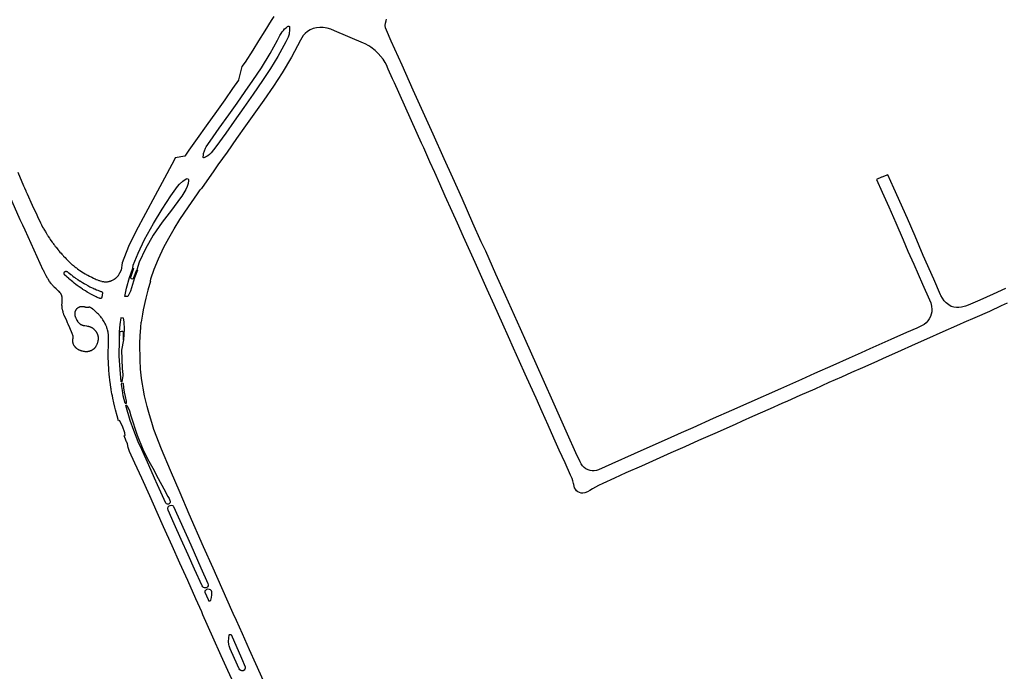
# Model space of a CAD drawing. Units: inches. Extents: x 326449 to 344106, y 4676980 to 4689628.
# Drawn here: x 333401 to 334058, y 4682895 to 4683330 of the extents above; entities that cross this region are included whole.
import ezdxf

# ---------------------------------------------------------------- set-up
doc = ezdxf.new("R2010")
doc.units = ezdxf.units.IN
doc.header["$MEASUREMENT"] = 0
doc.layers.add('Edge_of_Pavement', color=7, linetype='Continuous')

msp = doc.modelspace()

# ---------------------------------------------------------------- linework, layer by layer
at = {"layer": 'Edge_of_Pavement'}
for p, q in [((333511.3891, 4683238.7245), (333505.0999, 4683237.5652)), ((333530.6946, 4683228.866), (333522.5311, 4683217.1364))]:
    msp.add_line(p, q, dxfattribs=at)
for points in [[(333570.8159, 4683331.959), (333569.1064, 4683329.3751), (333564.7761, 4683322.3235), (333560.6711, 4683315.7867), (333556.7192, 4683309.4841), (333551.6353, 4683301.5415), (333549.5601, 4683298.5584), (333547.3569, 4683289.7061), (333547.3618, 4683289.6821), (333547.3655, 4683289.644), (333547.3645, 4683289.5544), (333543.3518, 4683283.8096), (333538.1041, 4683276.3304), (333532.5185, 4683268.6177), (333525.7403, 4683258.924), (333519.7842, 4683250.5954), (333514.1624, 4683242.7579), (333511.3891, 4683238.7245)], [(334058.9996, 4683150.3065), (334050.7125, 4683146.6366), (334041.9709, 4683142.7167), (334034.1003, 4683139.2619), (334032.4118, 4683138.5875), (334030.6587, 4683138.0922), (334029.7142, 4683137.905), (334027.9917, 4683137.7445), (334026.2611, 4683137.7907), (334024.5487, 4683138.0432), (334022.8691, 4683138.501), (334021.1255, 4683139.502), (334019.5541, 4683140.7432), (334018.1819, 4683142.2016), (334016.9895, 4683143.9118), (334015.9849, 4683145.7318), (334015.7533, 4683146.2257), (334011.2779, 4683156.588), (334004.1848, 4683172.5348), (333998.7028, 4683185.251), (333993.6181, 4683197.0583), (333984.4372, 4683217.456), (333980.5533, 4683226.3698), (333976.514, 4683224.7518), (333976.3303, 4683224.6783), (333972.8578, 4683223.2299), (333976.6761, 4683214.8138), (333981.088, 4683204.8215), (333985.7994, 4683194.1821), (333990.7314, 4683182.8498), (333993.9693, 4683175.3986), (333997.8076, 4683166.7431), (334003.7456, 4683153.3101), (334008.3802, 4683142.7999), (334009.2321, 4683140.7954), (334009.7686, 4683138.6721), (334009.972, 4683136.4926), (334009.8914, 4683134.8374), (334009.5475, 4683133.2147), (334008.9493, 4683131.6675), (334008.1166, 4683130.2435), (334007.1638, 4683128.7946), (334006.0093, 4683127.4902), (334004.6757, 4683126.3591), (334001.576, 4683124.7329), (333999.8088, 4683123.9816), (333993.0069, 4683120.9579), (333982.5756, 4683116.3982), (333968.5856, 4683110.0738), (333962.7962, 4683107.559), (333954.8102, 4683104.0293), (333943.8599, 4683099.1013), (333931.6872, 4683093.6867), (333922.8206, 4683089.7389), (333908.8136, 4683083.4907), (333887.8505, 4683074.1456), (333876.2709, 4683069.022), (333863.9652, 4683063.5535), (333850.4352, 4683057.5225), (333842.6026, 4683054.1219), (333833.2571, 4683049.8526), (333823.7599, 4683045.6431), (333823.76, 4683045.6432), (333811.2052, 4683040.0656), (333796.472, 4683033.4916), (333787.4052, 4683029.4488), (333786.0524, 4683029.024), (333784.648, 4683028.8072), (333783.2268, 4683028.8044), (333781.8216, 4683029.016), (333780.4628, 4683029.4372), (333779.0912, 4683030.1284), (333777.8468, 4683031.0284), (333776.7616, 4683032.1148), (333775.862, 4683033.3592), (333775.1764, 4683034.7216), (333772.4184, 4683040.708), (333766.8564, 4683053.1116), (333756.988, 4683075.3156), (333751.3872, 4683087.6428), (333745.8084, 4683100.122), (333739.16, 4683114.9328), (333735.3204, 4683123.5512), (333729.3056, 4683136.9288), (333725.4688, 4683145.6604), (333718.9636, 4683160.07), (333712.1916, 4683175.318), (333709.2712, 4683181.6072), (333703.692, 4683194.0868), (333696.392, 4683210.3876), (333690.1592, 4683224.2236), (333684.4712, 4683236.9132), (333677.1176, 4683253.3668), (333670.4504, 4683268.1772), (333663.8188, 4683282.8932), (333656.4288, 4683299.4424), (333649.218, 4683315.4568), (333645.918, 4683322.8408), (333645.4152, 4683324.3304), (333645.2028, 4683325.8964), (333645.292, 4683327.4744), (333645.6772, 4683328.9996), (333645.7832, 4683329.3256), (333646.0796, 4683330.0588)], [(333523.9868, 4683240.5974), (333524.477, 4683242.3176), (333525.1438, 4683243.9755), (333525.6652, 4683245.0064), (333528.2776, 4683248.7192), (333534.4359, 4683257.4467), (333540.7281, 4683266.2899), (333546.3278, 4683274.1452), (333551.7807, 4683281.9239), (333556.8417, 4683289.2357), (333562.5312, 4683297.731), (333568.4109, 4683307.2211), (333573.3547, 4683316.0568), (333574.9064, 4683319.2111), (333575.6169, 4683320.5529), (333576.4665, 4683321.8185), (333577.1892, 4683322.7076), (333578.0454, 4683323.6373), (333578.9973, 4683324.4752), (333580.0289, 4683325.2071), (333580.4632, 4683325.4708), (333580.8704, 4683325.5061), (333581.1963, 4683325.195), (333581.1819, 4683324.8369), (333581.2175, 4683322.7359), (333581.0323, 4683320.6312), (333580.9653, 4683320.1901), (333580.356, 4683318.2084), (333579.5458, 4683316.3067), (333578.8939, 4683315.0849), (333573.4768, 4683305.3369), (333568.5804, 4683297.2764), (333563.3161, 4683289.2249), (333557.0556, 4683280.0757), (333550.7473, 4683271.1135), (333544.3046, 4683261.9968), (333538.7303, 4683254.1141), (333532.2325, 4683244.9565), (333529.1189, 4683240.8516), (333527.9959, 4683239.877), (333526.788, 4683239.0296), (333525.9851, 4683238.5616), (333525.2573, 4683238.1459), (333524.485, 4683237.8047), (333524.1564, 4683237.6873), (333524.1285, 4683237.6778), (333524.0915, 4683237.6695), (333524.0539, 4683237.6651), (333524.016, 4683237.6647), (333523.9782, 4683237.6682), (333523.9411, 4683237.6756), (333523.9049, 4683237.6869), (333523.8701, 4683237.7019), (333523.8371, 4683237.7205), (333523.8062, 4683237.7424), (333523.7777, 4683237.7674), (333523.752, 4683237.7952), (333523.7294, 4683237.8256), (333523.7101, 4683237.8582), (333523.6942, 4683237.8926), (333523.6821, 4683237.9285), (333523.6738, 4683237.9655), (333523.6693, 4683238.0031), (333523.6689, 4683238.041), (333523.6724, 4683238.0787), (333523.6798, 4683238.1159), (333523.8229, 4683239.6631), (333523.9868, 4683240.5974)], [(334060.2323, 4683140.5233), (334056.2539, 4683138.776), (334048.2568, 4683135.1741), (334038.6061, 4683130.8556), (334031.3401, 4683127.6645), (334028.3091, 4683126.3426), (334015.2482, 4683120.5221), (334008.3699, 4683117.5102), (333998.8676, 4683113.267), (333986.9729, 4683107.9563), (333979.3153, 4683104.5059), (333971.2699, 4683100.9056), (333963.6827, 4683097.5425), (333956.3851, 4683094.2923), (333949.5265, 4683091.2507), (333941.2522, 4683087.6346), (333931.731, 4683083.3311), (333921.8249, 4683078.9663), (333913.4988, 4683075.1838), (333909.8315, 4683073.5793), (333902.0551, 4683070.1508), (333890.3106, 4683064.9358), (333883.3114, 4683061.8274), (333878.5556, 4683059.6913), (333865.0464, 4683053.6726), (333854.2891, 4683048.8922), (333845.0571, 4683044.792), (333835.8345, 4683040.6914), (333826.0331, 4683036.267), (333816.1141, 4683031.8847), (333805.7758, 4683027.2934), (333798.0877, 4683023.8921), (333790.3908, 4683020.3195), (333787.3999, 4683018.9238), (333783.3764, 4683016.6058), (333781.7829, 4683015.5246), (333780.0754, 4683014.6847), (333778.2661, 4683014.089), (333777.0893, 4683013.8545), (333775.9007, 4683013.8856), (333774.7482, 4683014.1787), (333773.689, 4683014.7192), (333772.7744, 4683015.4812), (333772.0583, 4683016.3945), (333771.5037, 4683017.4193), (333771.1295, 4683018.5226), (333770.9437, 4683019.6888), (333770.867, 4683020.2482), (333770.6634, 4683021.1561), (333770.3685, 4683022.0311), (333769.8137, 4683023.5889), (333768.8357, 4683025.7357), (333765.1306, 4683033.9812), (333761.2358, 4683042.6261), (333757.6532, 4683050.5725), (333753.7892, 4683059.2762), (333749.8275, 4683068.021), (333745.8135, 4683077.1127), (333742.0889, 4683085.3891), (333738.5919, 4683093.1757), (333734.8132, 4683101.7101), (333730.7364, 4683110.6354), (333727.4206, 4683118.1023), (333723.5824, 4683126.6075), (333717.7709, 4683139.6186), (333713.2634, 4683149.7186), (333708.7551, 4683159.7791), (333705.1346, 4683167.826), (333697.3724, 4683184.9862), (333693.3178, 4683194.0192), (333689.831, 4683201.836), (333685.2373, 4683212.0559), (333681.5809, 4683220.2914), (333678.1663, 4683227.7708), (333675.001, 4683234.8486), (333670.845, 4683244.2599), (333669.3743, 4683247.513), (333651.2874, 4683287.7851), (333650.0976, 4683290.4344), (333647.2151, 4683296.8859), (333645.9158, 4683299.7357), (333645.0477, 4683301.3256), (333643.6775, 4683303.3694), (333640.4131, 4683307.3569), (333638.4406, 4683309.1995), (333635.614, 4683311.392), (333634.1295, 4683312.4254), (333631.798, 4683313.7657), (333630.5929, 4683314.1467), (333611.2885, 4683322.4702), (333608.8837, 4683323.5091), (333606.3705, 4683324.2228), (333603.7884, 4683324.6017), (333601.5176, 4683324.7072), (333599.2526, 4683324.463), (333597.0526, 4683323.8749), (333595.1082, 4683323.0415), (333593.3102, 4683321.9262), (333591.7015, 4683320.5559), (333590.4719, 4683319.1903), (333589.4045, 4683317.6967), (333588.5156, 4683316.0996), (333582.5343, 4683304.7884), (333576.2917, 4683294.257), (333570.5742, 4683285.5043), (333564.2143, 4683276.1888), (333557.5721, 4683266.7939), (333551.9825, 4683258.9716), (333545.9871, 4683250.485), (333539.645, 4683241.4192), (333533.5243, 4683232.9496), (333530.6946, 4683228.866)], [(333505.0999, 4683237.5652), (333504.5396, 4683236.4086), (333499.4972, 4683226.8796), (333491.6176, 4683212.5101), (333485.1416, 4683200.4565), (333478.6965, 4683188.5499), (333473.9607, 4683178.3895), (333469.6625, 4683167.6036), (333468.9026, 4683162.723)], [(333399.9896, 4683227.9971), (333403.8611, 4683219.0419), (333404.537, 4683217.5172), (333405.3235, 4683215.6401), (333405.4486, 4683215.351), (333406.2251, 4683213.6316), (333409.6773, 4683206.0372), (333412.6414, 4683199.5292), (333413.598, 4683197.4351), (333414.3757, 4683195.7722), (333415.1527, 4683194.1798), (333415.8384, 4683192.8376), (333416.5795, 4683191.4544), (333417.1653, 4683190.393), (333417.3392, 4683190.0872), (333417.7674, 4683189.3529), (333418.1837, 4683188.6423), (333418.488, 4683188.1241), (333418.88, 4683187.457), (333419.3963, 4683186.582), (333419.6165, 4683186.2135), (333419.7377, 4683186.0184), (333420.3244, 4683185.1077), (333421.1078, 4683183.909), (333421.3998, 4683183.4756), (333421.6009, 4683183.1869), (333422.115, 4683182.46), (333422.9238, 4683181.329), (333423.2971, 4683180.818), (333423.5713, 4683180.4573), (333424.0611, 4683179.82), (333424.4389, 4683179.3112), (333424.8068, 4683178.7951), (333425.0104, 4683178.5143), (333425.2238, 4683178.2409), (333425.5062, 4683177.8958), (333426.0199, 4683177.2711), (333426.8687, 4683176.2247), (333427.2174, 4683175.7996), (333427.3679, 4683175.6241), (333428.1471, 4683174.7419), (333428.8358, 4683173.9755), (333429.4397, 4683173.3024), (333429.6473, 4683173.0608), (333429.8478, 4683172.8134), (333430.0072, 4683172.6182), (333430.1736, 4683172.429), (333430.56, 4683172.0139), (333431.4863, 4683171.0476), (333432.2444, 4683170.2646), (333432.6167, 4683169.8815), (333433.3296, 4683169.1555), (333433.8081, 4683168.6777), (333434.0276, 4683168.4648), (333434.7126, 4683167.8153), (333435.7049, 4683166.8937), (333436.1064, 4683166.5403), (333436.4206, 4683166.2778), (333437.0916, 4683165.7285), (333438.0686, 4683164.9375), (333438.6502, 4683164.4724), (333439.0945, 4683164.1254), (333439.8775, 4683163.529), (333440.6346, 4683162.9694), (333441.2939, 4683162.5038), (333441.881, 4683162.1091), (333442.6164, 4683161.6362), (333443.9315, 4683160.8191), (333445.0481, 4683160.1465), (333445.4861, 4683159.8879), (333445.6829, 4683159.7728), (333446.1311, 4683159.5168), (333446.4402, 4683159.3476), (333446.7124, 4683159.2053), (333447.7477, 4683158.6782), (333449.316, 4683157.889), (333450.4815, 4683157.311), (333450.9822, 4683157.0691), (333451.5626, 4683156.798), (333452.2561, 4683156.4949), (333453.2137, 4683156.1134), (333453.5179, 4683155.9998), (333454.0993, 4683155.7904), (333454.5235, 4683155.6449), (333454.9508, 4683155.5089), (333455.96, 4683155.2212), (333456.1113, 4683155.1832), (333456.2635, 4683155.1492), (333456.4165, 4683155.1191), (333456.835, 4683155.0468), (333457.2549, 4683154.9835), (333457.5108, 4683154.9514), (333457.7675, 4683154.9268), (333458.0248, 4683154.9096), (333458.2825, 4683154.8998), (333458.7046, 4683154.8966), (333459.1267, 4683154.9066), (333459.5482, 4683154.9298), (333459.8666, 4683154.957), (333460.1841, 4683154.9933), (333460.5004, 4683155.0388), (333460.7606, 4683155.0846), (333461.019, 4683155.1395), (333461.2754, 4683155.2034), (333461.5594, 4683155.2838), (333461.8411, 4683155.3724), (333462.12, 4683155.469), (333462.3513, 4683155.5573), (333462.5793, 4683155.6535), (333462.804, 4683155.7574), (333463.2257, 4683155.9688), (333463.6412, 4683156.1922), (333464.0187, 4683156.41), (333464.3893, 4683156.6393), (333464.9003, 4683156.9785), (333465.0616, 4683157.0925), (333465.2199, 4683157.2106), (333465.4112, 4683157.3623), (333465.5972, 4683157.5204), (333465.7778, 4683157.6848), (333466.0015, 4683157.9011), (333466.2194, 4683158.1234), (333466.4313, 4683158.3513), (333466.7472, 4683158.7127), (333466.8531, 4683158.8413), (333466.9557, 4683158.9726), (333467.1063, 4683159.1762), (333467.251, 4683159.3839), (333467.3897, 4683159.5958), (333467.6321, 4683159.9931), (333467.8605, 4683160.3986), (333467.9435, 4683160.5569), (333468.1923, 4683161.0476), (333468.8848, 4683162.6413), (333468.9026, 4683162.723)], [(333476.6448, 4683163.9481), (333477.0393, 4683166.0202), (333480.2038, 4683173.9485), (333484.5199, 4683183.1181), (333490.4494, 4683193.8949), (333496.2948, 4683203.4483), (333502.1749, 4683212.2798), (333506.6394, 4683218.4494), (333507.9646, 4683220.0658), (333510.2194, 4683222.0528), (333512.4438, 4683223.6501), (333513.0012, 4683223.7326), (333513.5201, 4683223.5133), (333513.8491, 4683223.0561), (333513.8924, 4683222.4943)], [(333513.8924, 4683222.4943), (333513.5855, 4683220.4389), (333513.0251, 4683218.4375), (333512.2198, 4683216.5215), (333509.4106, 4683212.0458), (333508.5988, 4683210.9241), (333502.4857, 4683202.7791), (333496.3755, 4683194.7821), (333490.3983, 4683186.0317), (333485.1261, 4683176.9705), (333480.8918, 4683167.9376), (333479.3904, 4683162.863)], [(333488.5737, 4683155.3866), (333488.8474, 4683156.9367), (333490.9702, 4683163.2302), (333493.8333, 4683170.3002), (333497.4854, 4683178.0554), (333500.7469, 4683184.0382), (333504.3318, 4683190.1771), (333508.2145, 4683196.3918), (333513.7811, 4683204.8524), (333519.8129, 4683213.5494), (333521.6563, 4683216.1684), (333522.1375, 4683216.7501), (333522.5311, 4683217.1364)], [(333473.0924, 4683046.7146), (333472.6625, 4683047.8091), (333472.5462, 4683048.0958), (333471.3395, 4683050.9862), (333470.8553, 4683052.1505), (333471.7386, 4683052.5981), (333471.3713, 4683053.5351), (333471.4915, 4683054.1864), (333469.8508, 4683058.4508), (333467.832, 4683062.2126), (333467.2316, 4683062.0406), (333466.3013, 4683065.3435), (333465.1753, 4683069.4735), (333464.7301, 4683071.195), (333464.0328, 4683074.1581), (333463.3957, 4683077.2042), (333463.0746, 4683078.8513), (333462.8341, 4683080.1057), (333462.3493, 4683082.7032), (333462.2359, 4683083.3675), (333462.1396, 4683084.0184), (333461.788, 4683086.6133), (333461.48, 4683088.9565), (333461.3706, 4683089.8253), (333461.2595, 4683090.8143), (333460.9793, 4683093.6292), (333460.8023, 4683095.5627), (333460.632, 4683097.6223), (333460.5194, 4683099.3552), (333460.4194, 4683101.7372), (333460.3856, 4683103.5954), (333460.3894, 4683108.8685), (333460.4434, 4683111.5351), (333460.5909, 4683116.8869), (333460.5933, 4683117.2136), (333460.5872, 4683117.5403), (333460.5726, 4683117.8667), (333460.517, 4683118.84), (333460.4298, 4683119.811), (333460.311, 4683120.7787), (333460.202, 4683121.3755), (333460.0808, 4683121.97), (333459.9978, 4683122.3269), (333459.9028, 4683122.6808), (333459.5412, 4683123.9344), (333459.5057, 4683124.0494), (333459.3328, 4683124.553), (333459.1225, 4683125.1146), (333458.965, 4683125.5044), (333458.7977, 4683125.8902), (333458.6247, 4683126.2625), (333458.442, 4683126.6302), (333458.1, 4683127.2708), (333457.6188, 4683128.1137), (333457.1848, 4683128.8342), (333456.7593, 4683129.505), (333456.4843, 4683129.9143), (333456.1977, 4683130.3156), (333455.7729, 4683130.8808), (333455.3368, 4683131.4373), (333454.5204, 4683132.4203), (333454.1779, 4683132.8086), (333453.8267, 4683133.189), (333453.2296, 4683133.8011), (333452.5072, 4683134.499), (333452.0442, 4683134.9255), (333451.5728, 4683135.3427), (333451.1339, 4683135.7149), (333450.687, 4683136.0773), (333450.3248, 4683136.3581), (333449.9565, 4683136.6308), (333449.0627, 4683137.2525), (333448.7877, 4683137.4319), (333448.5088, 4683137.6052), (333448.4148, 4683137.6603), (333448.3192, 4683137.7127), (333448.222, 4683137.7621), (333448.1843, 4683137.7798), (333448.1461, 4683137.7964), (333448.1074, 4683137.8117), (333448.0682, 4683137.8258), (333448.0282, 4683137.8388), (333447.9878, 4683137.8505), (333447.9471, 4683137.8609), (333447.9061, 4683137.8701), (333447.8703, 4683137.8769), (333447.8343, 4683137.8826), (333447.7981, 4683137.8871), (333447.7618, 4683137.8905), (333447.7254, 4683137.8928), (333447.689, 4683137.8939), (333447.6526, 4683137.8938), (333447.5849, 4683137.8915), (333447.5174, 4683137.8869), (333447.4501, 4683137.8801), (333447.3831, 4683137.871), (333447.3164, 4683137.8597), (333447.2128, 4683137.8386), (333447.1099, 4683137.8143), (333447.0078, 4683137.7866), (333446.9082, 4683137.7596), (333446.8077, 4683137.736), (333446.7065, 4683137.7156), (333446.5949, 4683137.6962), (333446.4829, 4683137.6792), (333446.3985, 4683137.6685), (333446.3139, 4683137.6601), (333446.2728, 4683137.6573), (333446.2317, 4683137.6558), (333446.1905, 4683137.6557), (333446.1494, 4683137.657), (333446.1083, 4683137.6596), (333446.0674, 4683137.6635), (333446.0265, 4683137.6688), (333445.7939, 4683137.7066), (333445.5625, 4683137.7517), (333445.3327, 4683137.8039), (333445.1629, 4683137.8482), (333444.9946, 4683137.8979), (333444.8279, 4683137.9531), (333444.6632, 4683138.0136), (333444.5582, 4683138.0521), (333444.452, 4683138.0872), (333444.3448, 4683138.1188), (333444.2366, 4683138.147), (333444.1275, 4683138.1716), (333444.0334, 4683138.1901), (333443.9388, 4683138.2065), (333443.6032, 4683138.2562), (333443.4935, 4683138.2692), (333443.3834, 4683138.2789), (333443.2731, 4683138.285), (333443.1626, 4683138.2877), (333443.0521, 4683138.2869), (333442.7309, 4683138.2749), (333442.4102, 4683138.2533), (333442.0903, 4683138.2221), (333441.9527, 4683138.2043), (333441.8157, 4683138.1819), (333441.6796, 4683138.1549), (333441.5445, 4683138.1234), (333441.4105, 4683138.0874), (333441.2777, 4683138.047), (333441.1004, 4683137.9862), (333440.9253, 4683137.9192), (333440.7528, 4683137.846), (333440.5829, 4683137.7667), (333440.416, 4683137.6814), (333440.2826, 4683137.6072), (333440.152, 4683137.5283), (333440.0242, 4683137.4448), (333439.8995, 4683137.3569), (333439.7779, 4683137.2647), (333439.6441, 4683137.1558), (333439.5137, 4683137.0429), (333439.387, 4683136.9259), (333439.2639, 4683136.8051), (333439.1447, 4683136.6804), (333439.0466, 4683136.5711), (333438.952, 4683136.4588), (333438.861, 4683136.3435), (333438.7736, 4683136.2255), (333438.6901, 4683136.1047), (333438.6114, 4683135.9828), (333438.5366, 4683135.8585), (333438.4658, 4683135.7319), (333438.3991, 4683135.603), (333438.3366, 4683135.4721), (333438.2875, 4683135.3599), (333438.2423, 4683135.2461), (333438.2011, 4683135.1307), (333438.1638, 4683135.0141), (333438.1306, 4683134.8962), (333438.1015, 4683134.7772), (333438.0765, 4683134.6574), (333438.0472, 4683134.489), (333438.0237, 4683134.3197), (333438.0059, 4683134.1498), (333437.9937, 4683133.9793), (333437.9873, 4683133.8086), (333437.9866, 4683133.6377), (333437.9941, 4683133.3825), (333438.0103, 4683133.1277), (333438.0349, 4683132.8735), (333438.0681, 4683132.6203), (333438.1098, 4683132.3684), (333438.146, 4683132.1866), (333438.1881, 4683132.006), (333438.2359, 4683131.8269), (333438.2895, 4683131.6494), (333438.3488, 4683131.4737), (333438.4137, 4683131.3), (333438.6666, 4683130.6852), (333438.9397, 4683130.0792), (333439.0691, 4683129.816), (333439.2071, 4683129.5574), (333439.3538, 4683129.3035), (333439.7446, 4683128.6771), (333439.8858, 4683128.4653), (333440.0322, 4683128.257), (333440.1843, 4683128.054), (333440.3435, 4683127.8565), (333440.5097, 4683127.6649), (333440.6908, 4683127.4701), (333440.8785, 4683127.2815), (333441.0724, 4683127.0994), (333441.1815, 4683127.0036), (333441.2937, 4683126.9113), (333441.4087, 4683126.8228), (333441.5266, 4683126.738), (333441.6583, 4683126.6494), (333441.7926, 4683126.5648), (333441.9293, 4683126.4841), (333442.0683, 4683126.4076), (333442.2941, 4683126.2926), (333442.5239, 4683126.1856), (333442.7572, 4683126.0866), (333442.9938, 4683125.9959), (333443.1459, 4683125.9436), (333443.2998, 4683125.8966), (333443.4553, 4683125.8551), (333443.6121, 4683125.8191), (333443.7701, 4683125.7887), (333444.7152, 4683125.6264), (333445.7215, 4683125.4591), (333446.4582, 4683125.3404), (333447.0119, 4683125.2508), (333447.1269, 4683125.2301), (333447.2413, 4683125.2063), (333447.355, 4683125.1793), (333447.4679, 4683125.1491), (333447.8691, 4683125.0291), (333448.2664, 4683124.8968), (333448.4173, 4683124.8413), (333448.5664, 4683124.7813), (333448.7137, 4683124.7167), (333448.8589, 4683124.6477), (333449.0019, 4683124.5744), (333449.2177, 4683124.4551), (333449.4298, 4683124.3292), (333449.6378, 4683124.1969), (333449.8416, 4683124.0581), (333450.0346, 4683123.9183), (333450.2236, 4683123.7732), (333450.4086, 4683123.623), (333450.5931, 4683123.4646), (333450.7732, 4683123.3014), (333450.9489, 4683123.1333), (333451.1768, 4683122.9021), (333451.3972, 4683122.6637), (333451.61, 4683122.4184), (333451.8033, 4683122.1803), (333451.9885, 4683121.9358), (333452.1653, 4683121.6852), (333452.2969, 4683121.4859), (333452.4229, 4683121.283), (333452.5431, 4683121.0766), (333452.6645, 4683120.8544), (333452.7799, 4683120.6291), (333452.8894, 4683120.4008), (333452.9869, 4683120.1825), (333453.0784, 4683119.9616), (333453.1638, 4683119.7382), (333453.2431, 4683119.5126), (333453.3165, 4683119.2839), (333453.3836, 4683119.0533), (333453.4444, 4683118.8209), (333453.4989, 4683118.5869), (333453.5435, 4683118.3672), (333453.5817, 4683118.1463), (333453.6135, 4683117.9244), (333453.6351, 4683117.7296), (333453.6503, 4683117.5342), (333453.6589, 4683117.3384), (333453.661, 4683117.1403), (333453.6567, 4683116.9422), (333453.6458, 4683116.7443), (333453.6284, 4683116.5469), (333453.6008, 4683116.3139), (333453.5667, 4683116.0818), (333453.5261, 4683115.8506), (333453.4792, 4683115.6207), (333453.4082, 4683115.3148), (333453.3294, 4683115.0108), (333453.2429, 4683114.7089), (333453.0684, 4683114.1598), (333452.8767, 4683113.6164), (333452.6565, 4683113.0521), (333452.4171, 4683112.4958), (333452.287, 4683112.2185), (333452.1485, 4683111.9454), (333452.0019, 4683111.6765), (333451.9123, 4683111.523), (333451.8184, 4683111.3721), (333451.7203, 4683111.2238), (333451.6182, 4683111.0784), (333451.4697, 4683110.8807), (333451.3142, 4683110.6885), (333451.152, 4683110.502), (333451.0307, 4683110.3719), (333450.9052, 4683110.2458), (333450.7756, 4683110.124), (333450.642, 4683110.0066), (333450.4782, 4683109.871), (333450.3106, 4683109.7401), (333450.1395, 4683109.6139), (333449.965, 4683109.4924), (333449.8394, 4683109.4103), (333449.7114, 4683109.3321), (333449.5811, 4683109.2579), (333449.4486, 4683109.1877), (333449.1738, 4683109.052), (333448.8955, 4683108.9236), (333448.6139, 4683108.8027), (333448.3753, 4683108.7085), (333448.1339, 4683108.6219), (333447.8897, 4683108.5432), (333447.6432, 4683108.4724), (333447.3945, 4683108.4095), (333447.1439, 4683108.3547), (333446.9065, 4683108.3109), (333446.6676, 4683108.2752), (333446.4278, 4683108.2478), (333446.1871, 4683108.2285), (333445.9458, 4683108.2175), (333445.7044, 4683108.2147), (333445.3293, 4683108.222), (333444.9545, 4683108.2396), (333444.5804, 4683108.2676), (333444.3805, 4683108.2882), (333444.1813, 4683108.3146), (333443.9829, 4683108.3469), (333443.7855, 4683108.3848), (333443.2453, 4683108.5044), (333442.7084, 4683108.6383), (333442.4685, 4683108.705), (333442.2304, 4683108.778), (333441.9944, 4683108.8572), (333441.7473, 4683108.9478), (333441.5029, 4683109.0454), (333441.1983, 4683109.1763), (333440.8969, 4683109.314), (333440.7525, 4683109.3846), (333440.6103, 4683109.4593), (333440.4703, 4683109.5382), (333440.3326, 4683109.6211), (333440.1975, 4683109.7081), (333439.871, 4683109.9327), (333439.5522, 4683110.1679), (333439.2412, 4683110.4135), (333439.0387, 4683110.5845), (333438.842, 4683110.7621), (333438.6512, 4683110.9461), (333438.4666, 4683111.1363), (333438.2883, 4683111.3325), (333438.1693, 4683111.4724), (333438.055, 4683111.6163), (333437.9455, 4683111.7638), (333437.8409, 4683111.9148), (333437.7414, 4683112.0693), (333437.647, 4683112.2269), (333437.451, 4683112.5803), (333437.2667, 4683112.9399), (333437.2161, 4683113.0464), (333437.1686, 4683113.1543), (333437.1242, 4683113.2635), (333437.0828, 4683113.3739), (333437.023, 4683113.5479), (333436.9677, 4683113.7234), (333436.9268, 4683113.8677), (333436.8906, 4683114.0131), (333436.8625, 4683114.1444), (333436.8388, 4683114.2765), (333436.8196, 4683114.4094), (333436.805, 4683114.5428), (333436.7948, 4683114.6767), (333436.7746, 4683115.1291), (333436.767, 4683115.5818), (333436.772, 4683116.0346), (333436.7812, 4683116.2612), (333436.7976, 4683116.4873), (333436.8211, 4683116.7128), (333436.8518, 4683116.9375), (333436.8787, 4683117.1382), (333436.8986, 4683117.3398), (333436.9113, 4683117.5419), (333436.9169, 4683117.7444), (333436.9156, 4683117.9902), (333436.9068, 4683118.2358), (333436.8906, 4683118.481), (333436.867, 4683118.7257), (333436.8596, 4683118.7835), (333436.8503, 4683118.8411), (333436.8392, 4683118.8983), (333436.8263, 4683118.9551), (333436.8115, 4683119.0115), (333436.795, 4683119.0674), (333436.7766, 4683119.1228), (333436.7565, 4683119.1775), (333436.5523, 4683119.6899), (333436.2942, 4683120.3015), (333434.6361, 4683124.1097), (333433.5231, 4683126.6733), (333433.1451, 4683127.5532), (333432.6404, 4683128.7287), (333431.7472, 4683130.7369), (333430.9805, 4683132.4698), (333430.7979, 4683132.9159), (333430.6276, 4683133.3667), (333430.4716, 4683133.8163), (333430.328, 4683134.27), (333430.1783, 4683134.7995), (333430.0273, 4683135.4085), (333429.9373, 4683135.8152), (333429.8557, 4683136.2238), (333429.6624, 4683137.3368), (333429.5953, 4683137.7923), (333429.538, 4683138.2492), (333429.5086, 4683138.5477), (333429.489, 4683138.8471), (333429.4788, 4683139.1557), (333429.4786, 4683139.4645), (333429.5167, 4683140.663), (333429.5447, 4683141.1156), (333429.5847, 4683141.5672), (333429.6253, 4683142.0241), (333429.6538, 4683142.4819), (333429.6626, 4683142.7261), (333429.665, 4683142.9705), (333429.661, 4683143.2148), (333429.6392, 4683143.7144), (333429.603, 4683144.2132), (333429.5877, 4683144.3609), (333429.5675, 4683144.5081), (333429.5425, 4683144.6545), (333429.5127, 4683144.8), (333429.445, 4683145.0846), (333429.3689, 4683145.3672), (333429.2844, 4683145.6473), (333429.2139, 4683145.8571), (333429.1365, 4683146.0645), (333429.0524, 4683146.2692), (333428.9617, 4683146.4711), (333428.8643, 4683146.6698), (333428.7605, 4683146.8653), (333428.6817, 4683147.0024), (333428.5984, 4683147.1367), (333428.5106, 4683147.2681), (333428.4184, 4683147.3964), (333428.3219, 4683147.5216), (333428.2212, 4683147.6434), (333428.1165, 4683147.7618), (333427.5888, 4683148.3283), (333427.4795, 4683148.4412), (333427.3678, 4683148.5518), (333426.9362, 4683148.9684), (333426.5694, 4683149.3197), (333425.526, 4683150.2842), (333424.318, 4683151.3962), (333423.9075, 4683151.7948), (333423.5076, 4683152.2042), (333423.1456, 4683152.5956), (333422.7949, 4683152.9971), (333422.4949, 4683153.3626), (333422.2072, 4683153.7379), (333421.2106, 4683155.1365), (333420.2111, 4683156.6377), (333419.9776, 4683157.0099), (333419.7546, 4683157.3883), (333418.8991, 4683158.9488), (333417.6218, 4683161.4436), (333417.2872, 4683162.1164), (333417.2647, 4683162.1627), (333417.0221, 4683162.6829), (333410.8738, 4683176.0684), (333404.8016, 4683189.3009), (333403.2692, 4683192.6467), (333401.656, 4683196.2478), (333394.7451, 4683212.077)], [(333431.0434, 4683159.8438), (333431.0214, 4683159.8927), (333431.0009, 4683159.9423), (333430.982, 4683159.9924), (333430.9645, 4683160.0431), (333430.9487, 4683160.0943), (333430.9344, 4683160.146), (333430.928, 4683160.1724), (333430.9225, 4683160.1989), (333430.9179, 4683160.2257), (333430.9142, 4683160.2525), (333430.9115, 4683160.2795), (333430.9097, 4683160.3066), (333430.9088, 4683160.3337), (333430.9088, 4683160.3608), (333430.9121, 4683160.4666), (333430.9181, 4683160.5723), (333430.9269, 4683160.6778), (333430.9306, 4683160.712), (333430.9354, 4683160.7461), (333430.9412, 4683160.78), (333430.9479, 4683160.8138), (333430.9556, 4683160.8473), (333430.9712, 4683160.9063), (333430.9888, 4683160.9647), (333431.0085, 4683161.0224), (333431.0303, 4683161.0794), (333431.0541, 4683161.1356), (333431.0742, 4683161.1791), (333431.0957, 4683161.2219), (333431.1186, 4683161.2641), (333431.1427, 4683161.3055), (333431.1682, 4683161.3461), (333431.1949, 4683161.3859), (333431.2187, 4683161.419), (333431.2436, 4683161.4512), (333431.2696, 4683161.4826), (333431.2966, 4683161.513), (333431.3246, 4683161.5426), (333431.3576, 4683161.5752), (333431.3915, 4683161.6068), (333431.4264, 4683161.6373), (333431.4621, 4683161.6669), (333431.4987, 4683161.6953), (333431.522, 4683161.7123), (333431.5459, 4683161.7286), (333431.5702, 4683161.7441), (333431.595, 4683161.7589), (333431.6203, 4683161.7729), (333431.646, 4683161.7861), (333431.672, 4683161.7985), (333431.6985, 4683161.8101), (333431.742, 4683161.8275), (333431.7861, 4683161.8434), (333431.8307, 4683161.8579), (333431.8757, 4683161.8707), (333431.9212, 4683161.8821), (333431.967, 4683161.8919), (333432.008, 4683161.8992), (333432.0492, 4683161.9051), (333432.0906, 4683161.9095), (333432.1321, 4683161.9124), (333432.1737, 4683161.9139), (333432.2153, 4683161.9139), (333432.2569, 4683161.9125), (333432.2984, 4683161.9096), (333432.3398, 4683161.9053), (333432.3744, 4683161.9004), (333432.4089, 4683161.8944), (333432.4431, 4683161.8872), (333432.4771, 4683161.8789), (333432.5108, 4683161.8694), (333432.5441, 4683161.8588), (333432.5771, 4683161.8471), (333432.6096, 4683161.8343), (333432.6417, 4683161.8203), (333432.6733, 4683161.8053), (333432.7992, 4683161.7402), (333432.9229, 4683161.671), (333433.0442, 4683161.5978), (333433.1146, 4683161.5521), (333433.1836, 4683161.5043), (333433.2511, 4683161.4543), (333433.3169, 4683161.4022), (333433.8491, 4683160.9532), (333434.0453, 4683160.786), (333434.2451, 4683160.6229), (333435.0672, 4683159.9691), (333435.2578, 4683159.8209), (333435.7323, 4683159.4599), (333436.8127, 4683158.6427), (333437.6135, 4683158.0395), (333438.034, 4683157.7251), (333438.489, 4683157.3987), (333439.9577, 4683156.3953), (333441.133, 4683155.6096), (333441.2694, 4683155.5213), (333441.4076, 4683155.4357), (333441.7911, 4683155.2046), (333443.2677, 4683154.3204), (333444.2191, 4683153.7519), (333444.5758, 4683153.5393), (333445.0796, 4683153.2509), (333446.7697, 4683152.3317), (333448.1142, 4683151.6189), (333448.555, 4683151.3981), (333449.1136, 4683151.1351), (333450.1973, 4683150.639), (333450.9499, 4683150.2988), (333451.4263, 4683150.0852), (333452.6158, 4683149.5667), (333453.3655, 4683149.2597), (333453.8269, 4683149.0788), (333454.2289, 4683148.9212), (333454.5719, 4683148.786), (333455.4622, 4683148.4347), (333455.7358, 4683148.3287), (333456.0046, 4683148.2246), (333456.0203, 4683148.2181), (333456.0357, 4683148.2111), (333456.0509, 4683148.2036), (333456.0658, 4683148.1955), (333456.0804, 4683148.187), (333456.0948, 4683148.178), (333456.1088, 4683148.1685), (333456.1225, 4683148.1585), (333456.1358, 4683148.1481), (333456.1488, 4683148.1372), (333456.1615, 4683148.1259), (333456.1737, 4683148.1142), (333456.1956, 4683148.0918), (333456.2168, 4683148.0687), (333456.2372, 4683148.045), (333456.2568, 4683148.0206), (333456.2756, 4683147.9956), (333456.2936, 4683147.9699), (333456.3108, 4683147.9438), (333456.3271, 4683147.917), (333456.3426, 4683147.8898), (333456.3591, 4683147.8584), (333456.3746, 4683147.8264), (333456.389, 4683147.7939), (333456.4023, 4683147.761), (333456.4145, 4683147.7276), (333456.4255, 4683147.6939), (333456.4329, 4683147.6687), (333456.4394, 4683147.6433), (333456.4451, 4683147.6177), (333456.4499, 4683147.5919), (333456.4539, 4683147.566), (333456.457, 4683147.5399), (333456.4592, 4683147.5138), (333456.4614, 4683147.4732), (333456.4626, 4683147.4325), (333456.4626, 4683147.3918), (333456.4615, 4683147.3511), (333456.4502, 4683147.1266), (333456.4345, 4683146.9024), (333456.3893, 4683146.4397), (333456.328, 4683145.9788), (333456.2507, 4683145.5203), (333456.2112, 4683145.3247), (333456.166, 4683145.1303), (333456.1152, 4683144.9373), (333456.0587, 4683144.7459), (333455.9966, 4683144.5562), (333455.9618, 4683144.4594), (333455.9245, 4683144.3635), (333455.8845, 4683144.2688), (333455.8648, 4683144.2259), (333455.8437, 4683144.1838), (333455.8213, 4683144.1423), (333455.7974, 4683144.1017), (333455.7847, 4683144.0816), (333455.7713, 4683144.062), (333455.7573, 4683144.0428), (333455.7427, 4683144.0241), (333455.7275, 4683144.0059), (333455.7116, 4683143.9882), (333455.6952, 4683143.971), (333455.6782, 4683143.9544), (333455.6542, 4683143.9324), (333455.6296, 4683143.9111), (333455.6042, 4683143.8907), (333455.5783, 4683143.871), (333455.5517, 4683143.8522), (333455.5246, 4683143.8342), (333455.4969, 4683143.8171), (333455.4723, 4683143.803), (333455.4473, 4683143.7897), (333455.4218, 4683143.7773), (333455.396, 4683143.7658), (333455.3697, 4683143.7551), (333455.3432, 4683143.7454), (333455.3163, 4683143.7365), (333455.2891, 4683143.7285), (333455.2616, 4683143.7215), (333455.234, 4683143.7154), (333455.2109, 4683143.7111), (333455.1877, 4683143.7076), (333455.1644, 4683143.7049), (333455.141, 4683143.703), (333455.1176, 4683143.7018), (333455.0941, 4683143.7015), (333455.0706, 4683143.7019), (333455.0472, 4683143.7032), (333455.0238, 4683143.7052), (333455.0005, 4683143.708), (333454.9773, 4683143.7116), (333454.875, 4683143.7311), (333454.7734, 4683143.7543), (333454.6727, 4683143.781), (333454.6027, 4683143.802), (333454.5334, 4683143.825), (333454.4648, 4683143.85), (333454.3969, 4683143.8769), (333453.5908, 4683144.2208), (333453.0372, 4683144.4755), (333452.1999, 4683144.8799), (333451.879, 4683145.0382), (333450.8824, 4683145.5434), (333450.1534, 4683145.9237), (333449.6688, 4683146.1831), (333448.7165, 4683146.6996), (333447.2067, 4683147.5325), (333446.7381, 4683147.8044), (333446.3752, 4683148.0253), (333445.1766, 4683148.7643), (333443.8108, 4683149.6108), (333443.4259, 4683149.8517), (333443.1167, 4683150.0514), (333441.9565, 4683150.8225), (333440.836, 4683151.5804), (333440.2651, 4683151.9797), (333439.7031, 4683152.3924), (333438.7804, 4683153.0994), (333437.671, 4683153.9691), (333437.1675, 4683154.3725), (333436.6244, 4683154.816), (333435.7277, 4683155.5526), (333434.7259, 4683156.3807), (333434.1243, 4683156.8831), (333433.9676, 4683157.0178), (333432.8862, 4683157.9715), (333432.3764, 4683158.4333), (333431.45, 4683159.3034), (333431.4291, 4683159.324), (333431.4089, 4683159.3452), (333431.3894, 4683159.3671), (333431.3706, 4683159.3896), (333431.3526, 4683159.4128), (333431.1955, 4683159.6265), (333431.0434, 4683159.8438)], [(333479.3904, 4683162.863), (333479.7527, 4683162.758), (333477.8728, 4683157.508), (333475.2361, 4683148.703), (333473.3271, 4683144.979), (333471.3845, 4683145.153), (333472.5387, 4683150.744), (333474.5918, 4683157.848), (333476.6575, 4683163.943), (333477.1013, 4683163.8101), (333475.3135, 4683158.4092), (333475.2443, 4683157.6366), (333475.6578, 4683157.1982), (333476.3734, 4683156.9512), (333476.8781, 4683157.0323), (333477.2819, 4683157.2808), (333477.4674, 4683157.6979), (333479.3904, 4683162.863)], [(333488.5737, 4683155.3866), (333486.7412, 4683149.3121), (333485.3948, 4683144.0153), (333483.7041, 4683136.1812), (333483.1634, 4683133.2716), (333482.7449, 4683130.5809), (333482.4054, 4683128.001)], [(333467.8941, 4683116.1891), (333468.0922, 4683121.0404), (333468.3785, 4683121.7321), (333469.0972, 4683121.9831), (333469.8292, 4683121.8955), (333470.2908, 4683121.4722), (333470.2434, 4683116.1306), (333470.6706, 4683116.073), (333471.1772, 4683123.373), (333470.9829, 4683128.192), (333470.6273, 4683130.7), (333468.7583, 4683130.871), (333468.1539, 4683126.395), (333467.7089, 4683121.48), (333467.557, 4683116.165), (333467.8941, 4683116.1891)], [(333487.0773, 4683069.1202), (333486.3702, 4683071.5862), (333484.5947, 4683078.8655), (333483.5539, 4683083.9467), (333483.1213, 4683086.4594), (333482.8922, 4683087.7626), (333482.5034, 4683090.5791), (333481.942, 4683096.5335), (333481.6213, 4683102.7959), (333481.4102, 4683113.5094), (333481.4097, 4683113.5995), (333481.6477, 4683118.8935), (333482.0376, 4683124.4215), (333482.406, 4683127.945)], [(333468.9683, 4683088.1592), (333468.1915, 4683096.2487), (333467.6373, 4683105.3036), (333467.8941, 4683116.1891)], [(333470.6052, 4683116.0973), (333469.1018, 4683109.209), (333469.6063, 4683097.1145), (333470.0218, 4683092.9147), (333470.0284, 4683091.9561), (333469.9393, 4683091.0046), (333469.9278, 4683090.9268), (333469.4986, 4683088.1876), (333469.462, 4683088.1403), (333469.4395, 4683088.1168), (333469.4146, 4683088.0957), (333469.3876, 4683088.0773), (333469.3589, 4683088.0619), (333469.3287, 4683088.0495), (333469.2974, 4683088.0404), (333469.2653, 4683088.0346), (333469.2328, 4683088.0322), (333469.2002, 4683088.0332), (333469.1679, 4683088.0375), (333469.1362, 4683088.0453), (333469.1055, 4683088.0563), (333469.0761, 4683088.0704), (333469.0484, 4683088.0875), (333469.0226, 4683088.1075), (333468.9683, 4683088.1592)], [(333471.9078, 4683073.6255), (333471.6341, 4683073.8561), (333470.3766, 4683078.8885), (333469.7792, 4683082.4366), (333469.2109, 4683086.441), (333469.1716, 4683086.8953), (333469.4728, 4683087.2863), (333469.9667, 4683087.3466), (333470.3596, 4683087.0352), (333470.5376, 4683084.0568), (333470.9377, 4683081.1659), (333471.562, 4683078.3124), (333472.2305, 4683075.1749), (333472.3915, 4683074.0562), (333472.2785, 4683073.728), (333471.9078, 4683073.6255)], [(333487.3183, 4683032.4937), (333482.6493, 4683042.9236), (333480.3542, 4683048.1793), (333477.3347, 4683055.744), (333475.0449, 4683062.277), (333472.0284, 4683072.2969), (333472.2131, 4683072.6012), (333472.5767, 4683072.6301), (333472.7795, 4683072.3913), (333474.2637, 4683069.3639), (333474.5554, 4683068.6609), (333475.499, 4683065.4255), (333479.5938, 4683052.6333), (333483.3794, 4683043.2002), (333486.6254, 4683036.8274), (333490.0315, 4683030.4164), (333493.6373, 4683023.626), (333497.4974, 4683016.6812), (333500.1804, 4683011.6384), (333500.9195, 4683010.3614), (333501.5243, 4683009.0076), (333501.7525, 4683008.3725), (333501.7352, 4683007.77), (333501.5069, 4683007.2132), (333501.0968, 4683006.7733), (333500.499, 4683006.4757), (333499.8267, 4683006.4547), (333499.2068, 4683006.7162), (333498.7579, 4683007.2069), (333493.3055, 4683019.3598), (333491.1757, 4683023.9378), (333487.3183, 4683032.4937)], [(333563.9256, 4682888.5222), (333558.7742, 4682899.9813), (333554.598, 4682909.2608), (333549.8428, 4682919.9151), (333545.877, 4682928.8085), (333543.7498, 4682933.5555), (333536.0517, 4682950.7251), (333530.298, 4682963.6607), (333523.8472, 4682978.0489), (333514.3873, 4682999.7011), (333508.2896, 4683013.9637), (333501.9689, 4683028.9121), (333495.959, 4683043.1444), (333490.83, 4683056.3258), (333489.3181, 4683061.0378), (333487.7769, 4683066.0931), (333487.0773, 4683069.1202)], [(333545.6519, 4682883.49), (333540.1907, 4682895.5104), (333535.7837, 4682905.2679), (333530.2057, 4682917.7057), (333523.5586, 4682932.5148), (333522.8059, 4682934.5951), (333522.806, 4682934.5952), (333518.8008, 4682943.3896), (333513.3552, 4682955.6028), (333508.1496, 4682967.1544), (333503.034, 4682978.5884), (333497.3104, 4682991.3264), (333492.9984, 4683000.9004), (333488.038, 4683012.0432), (333482.7432, 4683023.758), (333478.1884, 4683033.8556), (333474.6275, 4683041.7261), (333473.7028, 4683044.2932), (333473.0924, 4683046.7146)], [(333509.0461, 4682982.9806), (333504.3324, 4682993.4568), (333500.3582, 4683002.4038), (333500.2475, 4683002.7996), (333500.1789, 4683003.2007), (333500.1521, 4683003.6069), (333500.1672, 4683004.0139), (333500.2237, 4683004.4142), (333500.2743, 4683004.6462), (333500.8939, 4683005.2766), (333501.67, 4683005.6483), (333502.5258, 4683005.7333), (333503.3615, 4683005.5204), (333503.4936, 4683005.4243), (333503.5936, 4683005.3344), (333503.6841, 4683005.2346), (333503.7639, 4683005.1259), (333503.8323, 4683005.0095), (333503.8877, 4683004.8885), (333503.9128, 4683004.8188), (333515.4563, 4682979.2461), (333522.1698, 4682964.0919), (333526.9023, 4682953.4376), (333527.0472, 4682952.7444), (333526.9433, 4682952.0292), (333526.6002, 4682951.393), (333526.0597, 4682950.9134), (333525.3873, 4682950.6485), (333524.665, 4682950.6306), (333523.9804, 4682950.862), (333523.4169, 4682951.3144), (333523.0555, 4682951.912), (333517.9445, 4682963.1976), (333513.6203, 4682972.7573), (333509.0461, 4682982.9806)], [(333527.6689, 4682949.8517), (333528.4149, 4682949.5105), (333528.6215, 4682949.3075), (333528.7896, 4682949.1037), (333528.9355, 4682948.8835), (333529.0576, 4682948.6493), (333529.1546, 4682948.4035), (333529.2254, 4682948.149), (333529.2691, 4682947.8888), (333529.2852, 4682947.639), (333529.2419, 4682945.8815), (333529.015, 4682944.1368), (333528.631, 4682942.5048), (333528.522, 4682942.2894), (333528.399, 4682942.0981), (333528.2579, 4682941.9218), (333528.1312, 4682941.7894), (333528.0769, 4682941.7567), (333528.0348, 4682941.7371), (333527.9909, 4682941.7219), (333527.9456, 4682941.7114), (333527.8995, 4682941.7057), (333527.853, 4682941.7049), (333527.8067, 4682941.7089), (333527.7611, 4682941.7177), (333527.7166, 4682941.7313), (333527.6738, 4682941.7494), (333527.6331, 4682941.7719), (333527.595, 4682941.7986), (333527.5599, 4682941.829), (333527.5282, 4682941.863), (333527.5002, 4682941.9001), (333527.4763, 4682941.9399), (333527.4583, 4682941.9783), (333527.1807, 4682942.5914), (333524.9859, 4682947.4206), (333524.9567, 4682947.6743), (333524.954, 4682947.9078), (333524.9754, 4682948.1404), (333525.0207, 4682948.3694), (333525.0893, 4682948.5925), (333525.1807, 4682948.8071), (333525.2931, 4682949.0099), (333525.4102, 4682949.1817), (333526.062, 4682949.6752), (333526.8494, 4682949.9093), (333527.6689, 4682949.8517)], [(333551.8008, 4682897.8035), (333551.8041, 4682896.9993), (333551.5192, 4682896.2524), (333550.9843, 4682895.6583), (333550.2713, 4682895.2968), (333549.476, 4682895.2166), (333548.7051, 4682895.4283), (333548.0622, 4682895.9035), (333547.6529, 4682896.5481), (333542.6086, 4682907.8278), (333541.748, 4682909.8161), (333541.0943, 4682911.8922), (333540.8812, 4682912.795), (333540.6817, 4682914.9322), (333540.7215, 4682917.0742), (333541.0184, 4682919.3421), (333541.2515, 4682919.4663), (333541.3605, 4682919.5104), (333541.4736, 4682919.5429), (333541.5895, 4682919.5635), (333541.7069, 4682919.5718), (333541.8245, 4682919.5678), (333541.941, 4682919.5516), (333542.0552, 4682919.5232), (333542.1637, 4682919.4839), (333542.339, 4682919.4018), (333549.2738, 4682903.7512), (333551.8008, 4682897.8035)]]:
    msp.add_lwpolyline(points, dxfattribs=at)

doc.saveas('drawing.dxf')
